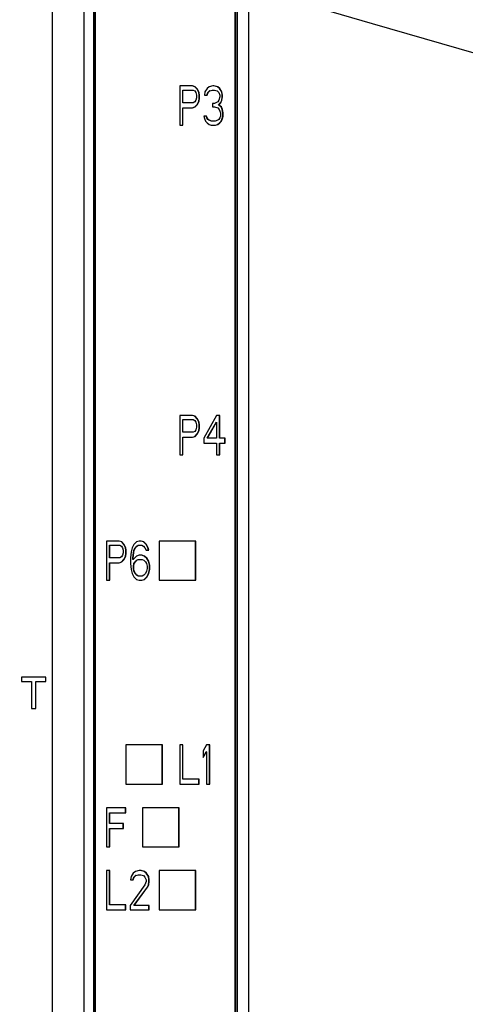
# Model space of a CAD drawing. Units: millimetres. Extents: x 286135 to 748335, y 299604 to 359004.
# Drawn here: x 350125 to 350459, y 338546 to 339283 of the extents above; entities that cross this region are included whole.
import ezdxf

# ---------------------------------------------------------------- set-up
doc = ezdxf.new("R2010")
doc.units = ezdxf.units.MM
doc.header["$LTSCALE"] = 1000
doc.header["$MEASUREMENT"] = 0
doc.layers.add('10000_FRONT', color=7, linetype='CONTINUOUS')
doc.layers.add('电气', color=2, linetype='CONTINUOUS')

msp = doc.modelspace()

# ---------------------------------------------------------------- linework, layer by layer
at = {"layer": '10000_FRONT', "color": 7, "linetype": 'Continuous'}
for p, q in [((350149.91948, 338448.81506), (350149.91948, 339895.29506)), ((350173.43948, 339895.29506), (350173.43948, 338448.81506)), ((350180.76231, 339892.06106), (350180.76231, 338452.04906)), ((350296.91948, 339895.29506), (350296.91948, 338448.81506)), ((350181.14871, 338457.04706), (350181.14871, 339887.06306)), ((350182.19751, 338457.04706), (350182.19751, 339887.06306)), ((350286.56684, 339887.06306), (350286.56684, 338457.04706)), ((350287.3274, 338457.92906), (350287.3274, 339886.18106)), ((350288.58609, 338457.92906), (350288.58609, 339886.18106)), ((350245.36835, 339233.79506), (350245.36835, 339204.39506)), ((350254.98132, 339233.79506), (350245.36835, 339233.79506)), ((350256.77426, 339233.16953), (350254.77155, 339233.79506)), ((350256.98402, 339233.16953), (350254.98132, 339233.79506)), ((350256.98402, 339233.16953), (350256.77426, 339233.16953)), ((350258.37642, 339231.29294), (350256.77426, 339233.16953)), ((350258.58618, 339231.29294), (350256.98402, 339233.16953)), ((350267.39807, 339233.16953), (350265.79591, 339231.91846)), ((350270.20185, 339233.79506), (350267.39807, 339233.16953)), ((350271.00293, 339233.79506), (350270.20185, 339233.79506)), ((350273.59695, 339233.16953), (350270.79317, 339233.79506)), ((350273.8067, 339233.16953), (350271.00293, 339233.79506)), ((350273.8067, 339233.16953), (350273.59695, 339233.16953)), ((350275.19911, 339231.91846), (350273.59695, 339233.16953)), ((350275.40887, 339231.91846), (350273.8067, 339233.16953)), ((350247.56184, 339221.28442), (350247.56184, 339230.66741)), ((350247.56184, 339230.66741), (350255.38186, 339230.66741)), ((350247.7716, 339221.28442), (350247.7716, 339230.66741)), ((350255.38186, 339230.66741), (350256.58348, 339230.04187)), ((350256.58348, 339230.04187), (350257.38455, 339228.79081)), ((350257.38455, 339228.79081), (350257.7851, 339226.91422)), ((350257.7851, 339226.91422), (350257.7851, 339225.03762)), ((350259.57804, 339228.79081), (350258.37642, 339231.29294)), ((350258.58618, 339231.29294), (350258.37642, 339231.29294)), ((350259.78781, 339228.79081), (350258.58618, 339231.29294)), ((350259.97858, 339226.91422), (350259.57804, 339228.79081)), ((350259.78781, 339228.79081), (350259.57804, 339228.79081)), ((350260.18834, 339226.91422), (350259.78781, 339228.79081)), ((350259.97858, 339224.41209), (350259.97858, 339226.91422)), ((350260.18834, 339226.91422), (350259.97858, 339226.91422)), ((350260.18834, 339224.41209), (350260.18834, 339226.91422)), ((350264.19375, 339229.41635), (350263.7932, 339226.91422)), ((350263.7932, 339226.91422), (350265.79591, 339226.91422)), ((350265.79591, 339231.91846), (350264.19375, 339229.41635)), ((350265.58614, 339226.91422), (350266.38722, 339228.79081)), ((350265.79591, 339226.91422), (350266.59699, 339228.79081)), ((350266.38722, 339228.79081), (350267.58884, 339230.04187)), ((350266.59699, 339228.79081), (350266.38722, 339228.79081)), ((350266.59699, 339228.79081), (350267.7986, 339230.04187)), ((350267.58884, 339230.04187), (350269.59154, 339230.66741)), ((350267.7986, 339230.04187), (350267.58884, 339230.04187)), ((350267.7986, 339230.04187), (350269.8013, 339230.66741)), ((350269.59154, 339230.66741), (350271.40346, 339230.66741)), ((350271.40346, 339230.66741), (350273.40617, 339230.04187)), ((350273.40617, 339230.04187), (350274.60779, 339228.79081)), ((350274.60779, 339228.79081), (350275.40887, 339226.91422)), ((350275.40887, 339225.66314), (350274.60779, 339223.16103)), ((350275.40887, 339231.91846), (350275.19911, 339231.91846)), ((350276.80127, 339229.41635), (350275.19911, 339231.91846)), ((350277.01103, 339229.41635), (350275.40887, 339231.91846)), ((350275.40887, 339226.91422), (350275.40887, 339225.66314)), ((350277.2018, 339226.91422), (350276.80127, 339229.41635)), ((350277.01103, 339229.41635), (350276.80127, 339229.41635)), ((350276.80127, 339223.16103), (350277.2018, 339225.66314)), ((350277.41156, 339226.91422), (350277.01103, 339229.41635)), ((350277.01103, 339223.16103), (350277.41156, 339225.66314)), ((350277.2018, 339225.66314), (350277.2018, 339226.91422)), ((350277.41156, 339226.91422), (350277.2018, 339226.91422)), ((350277.41156, 339225.66314), (350277.2018, 339225.66314)), ((350277.41156, 339225.66314), (350277.41156, 339226.91422)), ((350255.38186, 339221.28442), (350247.56184, 339221.28442)), ((350254.77155, 339217.53123), (350256.77426, 339218.15677)), ((350254.98132, 339217.53123), (350256.98402, 339218.15677)), ((350256.58348, 339221.90996), (350255.38186, 339221.28442)), ((350257.38455, 339223.16103), (350256.58348, 339221.90996)), ((350256.77426, 339218.15677), (350258.37642, 339220.03336)), ((350256.98402, 339218.15677), (350256.77426, 339218.15677)), ((350256.98402, 339218.15677), (350258.58618, 339220.03336)), ((350257.7851, 339225.03762), (350257.38455, 339223.16103)), ((350258.37642, 339220.03336), (350259.57804, 339222.53549)), ((350258.58618, 339220.03336), (350258.37642, 339220.03336)), ((350258.58618, 339220.03336), (350259.78781, 339222.53549)), ((350259.57804, 339222.53549), (350259.97858, 339224.41209)), ((350259.78781, 339222.53549), (350259.57804, 339222.53549)), ((350259.78781, 339222.53549), (350260.18834, 339224.41209)), ((350260.18834, 339224.41209), (350259.97858, 339224.41209)), ((350269.8013, 339220.6589), (350269.8013, 339218.15677)), ((350271.40346, 339220.6589), (350269.8013, 339220.6589)), ((350269.8013, 339218.15677), (350271.40346, 339218.15677)), ((350273.8067, 339221.90996), (350271.40346, 339220.6589)), ((350271.40346, 339218.15677), (350273.8067, 339217.53123)), ((350274.60779, 339223.16103), (350273.8067, 339221.90996)), ((350274.39803, 339219.40783), (350276.00019, 339221.28442)), ((350274.60779, 339219.40783), (350274.39803, 339219.40783)), ((350276.40072, 339218.15677), (350274.39803, 339219.40783)), ((350274.60779, 339219.40783), (350276.20995, 339221.28442)), ((350276.61048, 339218.15677), (350274.60779, 339219.40783)), ((350276.00019, 339221.28442), (350276.80127, 339223.16103)), ((350276.20995, 339221.28442), (350276.00019, 339221.28442)), ((350276.20995, 339221.28442), (350277.01103, 339223.16103)), ((350277.2018, 339216.28017), (350276.40072, 339218.15677)), ((350276.61048, 339218.15677), (350276.40072, 339218.15677)), ((350277.41156, 339216.28017), (350276.61048, 339218.15677)), ((350277.01103, 339223.16103), (350276.80127, 339223.16103)), ((350247.56184, 339204.39506), (350247.56184, 339217.53123)), ((350247.56184, 339217.53123), (350254.98132, 339217.53123)), ((350247.7716, 339204.39506), (350247.7716, 339217.53123)), ((350263.39266, 339211.27591), (350263.7932, 339209.39932)), ((350265.39536, 339211.27591), (350263.39266, 339211.27591)), ((350265.58614, 339210.02485), (350265.1856, 339211.27591)), ((350265.79591, 339210.02485), (350265.39536, 339211.27591)), ((350273.8067, 339217.53123), (350275.00833, 339216.28017)), ((350275.00833, 339216.28017), (350275.80941, 339213.77804)), ((350275.80941, 339211.27591), (350275.40887, 339210.02485)), ((350275.80941, 339213.77804), (350275.80941, 339211.27591)), ((350277.60235, 339213.77804), (350277.2018, 339216.28017)), ((350277.41156, 339216.28017), (350277.2018, 339216.28017)), ((350277.2018, 339209.39932), (350277.60235, 339211.27591)), ((350277.81211, 339213.77804), (350277.41156, 339216.28017)), ((350277.41156, 339209.39932), (350277.81211, 339211.27591)), ((350277.60235, 339211.27591), (350277.60235, 339213.77804)), ((350277.81211, 339213.77804), (350277.60235, 339213.77804)), ((350277.81211, 339211.27591), (350277.60235, 339211.27591)), ((350277.81211, 339211.27591), (350277.81211, 339213.77804)), ((350245.36835, 339204.39506), (350247.7716, 339204.39506)), ((350263.7932, 339209.39932), (350264.59428, 339207.52272)), ((350264.59428, 339207.52272), (350265.79591, 339206.27165)), ((350265.79591, 339210.02485), (350265.58614, 339210.02485)), ((350266.38722, 339208.77378), (350265.58614, 339210.02485)), ((350266.59699, 339208.77378), (350265.79591, 339210.02485)), ((350265.79591, 339206.27165), (350267.39807, 339205.02059)), ((350266.59699, 339208.77378), (350266.38722, 339208.77378)), ((350267.1883, 339208.14826), (350266.38722, 339208.77378)), ((350267.39807, 339208.14826), (350266.59699, 339208.77378)), ((350267.39807, 339208.14826), (350267.1883, 339208.14826)), ((350269.19101, 339207.52272), (350267.1883, 339208.14826)), ((350269.40077, 339207.52272), (350267.39807, 339208.14826)), ((350267.39807, 339205.02059), (350269.00022, 339204.39506)), ((350269.00022, 339204.39506), (350272.20454, 339204.39506)), ((350271.80401, 339207.52272), (350269.19101, 339207.52272)), ((350273.8067, 339208.14826), (350271.80401, 339207.52272)), ((350271.99478, 339204.39506), (350273.59695, 339205.02059)), ((350272.20454, 339204.39506), (350273.8067, 339205.02059)), ((350273.59695, 339205.02059), (350275.19911, 339206.27165)), ((350273.8067, 339205.02059), (350273.59695, 339205.02059)), ((350274.60779, 339208.77378), (350273.8067, 339208.14826)), ((350273.8067, 339205.02059), (350275.40887, 339206.27165)), ((350275.40887, 339210.02485), (350274.60779, 339208.77378)), ((350275.19911, 339206.27165), (350276.40072, 339207.52272)), ((350275.40887, 339206.27165), (350275.19911, 339206.27165)), ((350275.40887, 339206.27165), (350276.61048, 339207.52272)), ((350276.40072, 339207.52272), (350277.2018, 339209.39932)), ((350276.61048, 339207.52272), (350276.40072, 339207.52272)), ((350276.61048, 339207.52272), (350277.41156, 339209.39932)), ((350277.41156, 339209.39932), (350277.2018, 339209.39932)), ((350245.36835, 338986.83506), (350245.36835, 338957.43506)), ((350254.98132, 338986.83506), (350245.36835, 338986.83506)), ((350247.56184, 338974.32442), (350247.56184, 338983.70741)), ((350247.56184, 338983.70741), (350255.38186, 338983.70741)), ((350247.7716, 338974.32442), (350247.7716, 338983.70741)), ((350256.77426, 338986.20953), (350254.77155, 338986.83506)), ((350256.98402, 338986.20953), (350254.98132, 338986.83506)), ((350255.38186, 338983.70741), (350256.58348, 338983.08187)), ((350256.58348, 338983.08187), (350257.38455, 338981.83081)), ((350256.98402, 338986.20953), (350256.77426, 338986.20953)), ((350258.37642, 338984.33294), (350256.77426, 338986.20953)), ((350258.58618, 338984.33294), (350256.98402, 338986.20953)), ((350257.38455, 338981.83081), (350257.7851, 338979.95422)), ((350258.58618, 338984.33294), (350258.37642, 338984.33294)), ((350259.57804, 338981.83081), (350258.37642, 338984.33294)), ((350259.78781, 338981.83081), (350258.58618, 338984.33294)), ((350259.97858, 338979.95422), (350259.57804, 338981.83081)), ((350259.78781, 338981.83081), (350259.57804, 338981.83081)), ((350260.18834, 338979.95422), (350259.78781, 338981.83081)), ((350273.00562, 338986.83506), (350263.39266, 338969.94571)), ((350265.98668, 338969.94571), (350272.79587, 338981.83081)), ((350266.19644, 338969.94571), (350273.00562, 338981.83081)), ((350273.00562, 338981.83081), (350272.79587, 338981.83081)), ((350275.40887, 338986.83506), (350273.00562, 338986.83506)), ((350273.00562, 338981.83081), (350273.00562, 338969.94571)), ((350275.19911, 338969.94571), (350275.19911, 338986.83506)), ((350275.40887, 338969.94571), (350275.40887, 338986.83506)), ((350256.58348, 338974.94996), (350255.38186, 338974.32442)), ((350257.38455, 338976.20103), (350256.58348, 338974.94996)), ((350257.7851, 338978.07762), (350257.38455, 338976.20103)), ((350257.7851, 338979.95422), (350257.7851, 338978.07762)), ((350258.37642, 338973.07336), (350259.57804, 338975.57549)), ((350258.58618, 338973.07336), (350259.78781, 338975.57549)), ((350259.57804, 338975.57549), (350259.97858, 338977.45209)), ((350259.78781, 338975.57549), (350259.57804, 338975.57549)), ((350259.78781, 338975.57549), (350260.18834, 338977.45209)), ((350259.97858, 338977.45209), (350259.97858, 338979.95422)), ((350260.18834, 338979.95422), (350259.97858, 338979.95422)), ((350260.18834, 338977.45209), (350259.97858, 338977.45209)), ((350260.18834, 338977.45209), (350260.18834, 338979.95422)), ((350255.38186, 338974.32442), (350247.56184, 338974.32442)), ((350247.56184, 338957.43506), (350247.56184, 338970.57123)), ((350247.56184, 338970.57123), (350254.98132, 338970.57123)), ((350247.7716, 338957.43506), (350247.7716, 338970.57123)), ((350254.77155, 338970.57123), (350256.77426, 338971.19677)), ((350254.98132, 338970.57123), (350256.98402, 338971.19677)), ((350256.77426, 338971.19677), (350258.37642, 338973.07336)), ((350256.98402, 338971.19677), (350256.77426, 338971.19677)), ((350256.98402, 338971.19677), (350258.58618, 338973.07336)), ((350258.58618, 338973.07336), (350258.37642, 338973.07336)), ((350263.39266, 338969.94571), (350263.39266, 338966.19251)), ((350273.00562, 338969.94571), (350265.98668, 338969.94571)), ((350279.41427, 338969.94571), (350275.19911, 338969.94571)), ((350279.20451, 338966.19251), (350279.20451, 338969.94571)), ((350279.41427, 338966.19251), (350279.41427, 338969.94571)), ((350263.39266, 338966.19251), (350273.00562, 338966.19251)), ((350273.00562, 338966.19251), (350273.00562, 338957.43506)), ((350275.19911, 338957.43506), (350275.19911, 338966.19251)), ((350275.19911, 338966.19251), (350279.41427, 338966.19251)), ((350275.40887, 338957.43506), (350275.40887, 338966.19251)), ((350245.36835, 338957.43506), (350247.7716, 338957.43506)), ((350273.00562, 338957.43506), (350275.40887, 338957.43506)), ((350190.43706, 338892.75506), (350190.43706, 338863.35506)), ((350200.05003, 338892.75506), (350190.43706, 338892.75506)), ((350192.63055, 338880.24442), (350192.63055, 338889.62741)), ((350192.63055, 338889.62741), (350200.45057, 338889.62741)), ((350192.8403, 338880.24442), (350192.8403, 338889.62741)), ((350201.84297, 338892.12953), (350199.84026, 338892.75506)), ((350202.05273, 338892.12953), (350200.05003, 338892.75506)), ((350200.45057, 338889.62741), (350201.65219, 338889.00187)), ((350201.65219, 338889.00187), (350202.45327, 338887.75081)), ((350202.05273, 338892.12953), (350201.84297, 338892.12953)), ((350203.44513, 338890.25294), (350201.84297, 338892.12953)), ((350203.65489, 338890.25294), (350202.05273, 338892.12953)), ((350202.45327, 338887.75081), (350202.85381, 338885.87422)), ((350202.85381, 338885.87422), (350202.85381, 338883.99762)), ((350203.65489, 338890.25294), (350203.44513, 338890.25294)), ((350204.64675, 338887.75081), (350203.44513, 338890.25294)), ((350204.85652, 338887.75081), (350203.65489, 338890.25294)), ((350205.04729, 338885.87422), (350204.64675, 338887.75081)), ((350204.85652, 338887.75081), (350204.64675, 338887.75081)), ((350205.25705, 338885.87422), (350204.85652, 338887.75081)), ((350205.04729, 338883.37209), (350205.04729, 338885.87422)), ((350205.25705, 338885.87422), (350205.04729, 338885.87422)), ((350205.25705, 338883.37209), (350205.25705, 338885.87422)), ((350209.66299, 338887.75081), (350208.86191, 338884.62314)), ((350210.86462, 338890.25294), (350209.66299, 338887.75081)), ((350210.65485, 338883.99762), (350211.05539, 338885.87422)), ((350212.86731, 338892.12953), (350210.86462, 338890.25294)), ((350210.86462, 338883.99762), (350211.26515, 338885.87422)), ((350211.05539, 338885.87422), (350211.85647, 338887.75081)), ((350211.26515, 338885.87422), (350211.05539, 338885.87422)), ((350211.26515, 338885.87422), (350212.06623, 338887.75081)), ((350211.85647, 338887.75081), (350213.05809, 338889.00187)), ((350212.06623, 338887.75081), (350211.85647, 338887.75081)), ((350212.06623, 338887.75081), (350213.26786, 338889.00187)), ((350214.87001, 338892.75506), (350212.86731, 338892.12953)), ((350213.05809, 338889.00187), (350214.25972, 338889.62741)), ((350213.26786, 338889.00187), (350213.05809, 338889.00187)), ((350213.26786, 338889.00187), (350214.46947, 338889.62741)), ((350214.25972, 338889.62741), (350216.87272, 338889.62741)), ((350216.47217, 338892.75506), (350214.87001, 338892.75506)), ((350218.26511, 338892.12953), (350216.26241, 338892.75506)), ((350218.47488, 338892.12953), (350216.47217, 338892.75506)), ((350216.87272, 338889.62741), (350218.07433, 338889.00187)), ((350218.07433, 338889.00187), (350219.27596, 338887.75081)), ((350218.47488, 338892.12953), (350218.26511, 338892.12953)), ((350220.26782, 338890.25294), (350218.26511, 338892.12953)), ((350220.47758, 338890.25294), (350218.47488, 338892.12953)), ((350219.27596, 338887.75081), (350220.07704, 338885.87422)), ((350220.07704, 338885.87422), (350222.07974, 338885.87422)), ((350220.47758, 338890.25294), (350220.26782, 338890.25294)), ((350221.46943, 338887.75081), (350220.26782, 338890.25294)), ((350221.6792, 338887.75081), (350220.47758, 338890.25294)), ((350221.86998, 338885.87422), (350221.46943, 338887.75081)), ((350221.6792, 338887.75081), (350221.46943, 338887.75081)), ((350222.07974, 338885.87422), (350221.6792, 338887.75081)), ((350229.98768, 338892.75506), (350229.98768, 338863.35506)), ((350257.45329, 338892.75506), (350229.98768, 338892.75506)), ((350257.24353, 338863.35506), (350257.24353, 338892.75506)), ((350257.45329, 338863.35506), (350257.45329, 338892.75506)), ((350200.45057, 338880.24442), (350192.63055, 338880.24442)), ((350201.65219, 338880.86996), (350200.45057, 338880.24442)), ((350202.45327, 338882.12103), (350201.65219, 338880.86996)), ((350201.84297, 338877.11677), (350203.44513, 338878.99336)), ((350202.05273, 338877.11677), (350203.65489, 338878.99336)), ((350202.85381, 338883.99762), (350202.45327, 338882.12103)), ((350203.44513, 338878.99336), (350204.64675, 338881.49549)), ((350203.65489, 338878.99336), (350203.44513, 338878.99336)), ((350203.65489, 338878.99336), (350204.85652, 338881.49549)), ((350204.64675, 338881.49549), (350205.04729, 338883.37209)), ((350204.85652, 338881.49549), (350204.64675, 338881.49549)), ((350204.85652, 338881.49549), (350205.25705, 338883.37209)), ((350205.25705, 338883.37209), (350205.04729, 338883.37209)), ((350208.86191, 338884.62314), (350208.46137, 338880.24442)), ((350208.46137, 338880.24442), (350208.46137, 338875.86571)), ((350210.25431, 338880.24442), (350210.65485, 338883.99762)), ((350210.25431, 338878.99336), (350210.25431, 338880.24442)), ((350210.46407, 338880.24442), (350210.25431, 338880.24442)), ((350210.46407, 338878.99336), (350210.25431, 338878.99336)), ((350210.46407, 338880.24442), (350210.86462, 338883.99762)), ((350212.86731, 338881.49549), (350210.46407, 338878.99336)), ((350210.46407, 338878.99336), (350210.46407, 338880.24442)), ((350210.86462, 338883.99762), (350210.65485, 338883.99762)), ((350214.87001, 338882.12103), (350212.86731, 338881.49549)), ((350213.05809, 338878.36783), (350214.25972, 338878.99336)), ((350213.26786, 338878.36783), (350214.46947, 338878.99336)), ((350214.25972, 338878.99336), (350217.27325, 338878.99336)), ((350216.87272, 338882.12103), (350214.87001, 338882.12103)), ((350218.66565, 338881.49549), (350216.66296, 338882.12103)), ((350218.87541, 338881.49549), (350216.87272, 338882.12103)), ((350217.27325, 338878.99336), (350218.47488, 338878.36783)), ((350218.87541, 338881.49549), (350218.66565, 338881.49549)), ((350220.66835, 338879.6189), (350218.66565, 338881.49549)), ((350220.87812, 338879.6189), (350218.87541, 338881.49549)), ((350220.87812, 338879.6189), (350220.66835, 338879.6189)), ((350221.86998, 338877.7423), (350220.66835, 338879.6189)), ((350222.07974, 338877.7423), (350220.87812, 338879.6189)), ((350192.63055, 338863.35506), (350192.63055, 338876.49123)), ((350192.63055, 338876.49123), (350200.05003, 338876.49123)), ((350192.8403, 338863.35506), (350192.8403, 338876.49123)), ((350199.84026, 338876.49123), (350201.84297, 338877.11677)), ((350200.05003, 338876.49123), (350202.05273, 338877.11677)), ((350202.05273, 338877.11677), (350201.84297, 338877.11677)), ((350208.46137, 338875.86571), (350208.86191, 338871.48698)), ((350208.86191, 338871.48698), (350209.66299, 338868.35932)), ((350210.65485, 338873.9891), (350211.05539, 338875.86571)), ((350210.65485, 338872.11251), (350210.65485, 338873.9891)), ((350210.86462, 338873.9891), (350210.65485, 338873.9891)), ((350211.05539, 338870.23591), (350210.65485, 338872.11251)), ((350210.86462, 338872.11251), (350210.65485, 338872.11251)), ((350210.86462, 338873.9891), (350211.26515, 338875.86571)), ((350210.86462, 338872.11251), (350210.86462, 338873.9891)), ((350211.26515, 338870.23591), (350210.86462, 338872.11251)), ((350211.05539, 338875.86571), (350211.85647, 338877.11677)), ((350211.26515, 338875.86571), (350211.05539, 338875.86571)), ((350211.26515, 338875.86571), (350212.06623, 338877.11677)), ((350211.85647, 338877.11677), (350213.05809, 338878.36783)), ((350212.06623, 338877.11677), (350211.85647, 338877.11677)), ((350212.06623, 338877.11677), (350213.26786, 338878.36783)), ((350213.26786, 338878.36783), (350213.05809, 338878.36783)), ((350218.47488, 338878.36783), (350219.6765, 338877.11677)), ((350219.6765, 338877.11677), (350220.47758, 338875.86571)), ((350220.47758, 338875.86571), (350220.87812, 338873.9891)), ((350220.87812, 338872.11251), (350220.47758, 338870.23591)), ((350220.87812, 338873.9891), (350220.87812, 338872.11251)), ((350222.67106, 338874.61464), (350221.86998, 338877.7423)), ((350222.07974, 338877.7423), (350221.86998, 338877.7423)), ((350221.86998, 338868.35932), (350222.67106, 338871.48698)), ((350222.88082, 338874.61464), (350222.07974, 338877.7423)), ((350222.07974, 338868.35932), (350222.88082, 338871.48698)), ((350222.67106, 338871.48698), (350222.67106, 338874.61464)), ((350222.88082, 338874.61464), (350222.67106, 338874.61464)), ((350222.88082, 338871.48698), (350222.67106, 338871.48698)), ((350222.88082, 338871.48698), (350222.88082, 338874.61464)), ((350209.66299, 338868.35932), (350210.86462, 338865.85719)), ((350210.86462, 338865.85719), (350212.86731, 338863.98059)), ((350211.85647, 338868.35932), (350211.05539, 338870.23591)), ((350211.26515, 338870.23591), (350211.05539, 338870.23591)), ((350212.06623, 338868.35932), (350211.26515, 338870.23591)), ((350212.06623, 338868.35932), (350211.85647, 338868.35932)), ((350213.05809, 338867.10826), (350211.85647, 338868.35932)), ((350213.26786, 338867.10826), (350212.06623, 338868.35932)), ((350212.86731, 338863.98059), (350214.87001, 338863.35506)), ((350213.26786, 338867.10826), (350213.05809, 338867.10826)), ((350214.25972, 338866.48272), (350213.05809, 338867.10826)), ((350214.46947, 338866.48272), (350213.26786, 338867.10826)), ((350217.27325, 338866.48272), (350214.25972, 338866.48272)), ((350216.66296, 338863.35506), (350218.66565, 338863.98059)), ((350216.87272, 338863.35506), (350218.87541, 338863.98059)), ((350218.47488, 338867.10826), (350217.27325, 338866.48272)), ((350219.6765, 338868.35932), (350218.47488, 338867.10826)), ((350218.66565, 338863.98059), (350220.66835, 338865.85719)), ((350218.87541, 338863.98059), (350218.66565, 338863.98059)), ((350218.87541, 338863.98059), (350220.87812, 338865.85719)), ((350220.47758, 338870.23591), (350219.6765, 338868.35932)), ((350220.66835, 338865.85719), (350221.86998, 338868.35932)), ((350220.87812, 338865.85719), (350220.66835, 338865.85719)), ((350220.87812, 338865.85719), (350222.07974, 338868.35932)), ((350222.07974, 338868.35932), (350221.86998, 338868.35932)), ((350190.43706, 338863.35506), (350192.8403, 338863.35506)), ((350214.87001, 338863.35506), (350216.87272, 338863.35506)), ((350229.98768, 338863.35506), (350257.45329, 338863.35506)), ((350126.65375, 338790.69721), (350126.65375, 338787.51883)), ((350145.08834, 338790.69721), (350126.65375, 338790.69721)), ((350145.08834, 338787.51883), (350145.08834, 338790.69721)), ((350126.65375, 338787.51883), (350134.28185, 338787.51883)), ((350134.28185, 338787.51883), (350134.28185, 338767.17721)), ((350137.46024, 338767.17721), (350137.46024, 338787.51883)), ((350137.46024, 338787.51883), (350145.08834, 338787.51883)), ((350134.28185, 338767.17721), (350137.46024, 338767.17721)), ((350204.93905, 338739.87506), (350204.93905, 338710.47506)), ((350232.40466, 338739.87506), (350204.93905, 338739.87506)), ((350232.19489, 338710.47506), (350232.19489, 338739.87506)), ((350232.40466, 338710.47506), (350232.40466, 338739.87506)), ((350245.36835, 338739.87506), (350245.36835, 338710.47506)), ((350247.7716, 338739.87506), (350245.36835, 338739.87506)), ((350247.56184, 338714.22826), (350247.56184, 338739.87506)), ((350247.7716, 338714.22826), (350247.7716, 338739.87506)), ((350265.39536, 338739.87506), (350262.99212, 338735.49635)), ((350267.7986, 338739.87506), (350265.39536, 338739.87506)), ((350267.58884, 338710.47506), (350267.58884, 338739.87506)), ((350267.7986, 338710.47506), (350267.7986, 338739.87506)), ((350262.99212, 338735.49635), (350262.99212, 338730.49209)), ((350262.99212, 338730.87428), (350265.1856, 338734.87081)), ((350262.99212, 338730.49209), (350265.39536, 338734.87081)), ((350265.39536, 338734.87081), (350265.1856, 338734.87081)), ((350265.39536, 338734.87081), (350265.39536, 338710.47506)), ((350204.93905, 338710.47506), (350232.40466, 338710.47506)), ((350245.36835, 338710.47506), (350259.78781, 338710.47506)), ((350259.78781, 338714.22826), (350247.56184, 338714.22826)), ((350259.57804, 338710.47506), (350259.57804, 338714.22826)), ((350259.78781, 338710.47506), (350259.78781, 338714.22826)), ((350265.39536, 338710.47506), (350267.7986, 338710.47506)), ((350190.43706, 338692.83506), (350190.43706, 338663.43506)), ((350204.85652, 338692.83506), (350190.43706, 338692.83506)), ((350192.63055, 338680.94996), (350192.63055, 338689.08187)), ((350192.63055, 338689.08187), (350204.85652, 338689.08187)), ((350192.8403, 338680.94996), (350192.8403, 338689.08187)), ((350204.64675, 338689.08187), (350204.64675, 338692.83506)), ((350204.85652, 338689.08187), (350204.85652, 338692.83506)), ((350217.3535, 338692.83506), (350217.3535, 338663.43506)), ((350244.81911, 338692.83506), (350217.3535, 338692.83506)), ((350244.60935, 338663.43506), (350244.60935, 338692.83506)), ((350244.81911, 338663.43506), (350244.81911, 338692.83506)), ((350203.25435, 338680.94996), (350192.63055, 338680.94996)), ((350203.04459, 338677.19677), (350203.04459, 338680.94996)), ((350203.25435, 338677.19677), (350203.25435, 338680.94996)), ((350192.63055, 338663.43506), (350192.63055, 338677.19677)), ((350192.63055, 338677.19677), (350203.25435, 338677.19677)), ((350192.8403, 338663.43506), (350192.8403, 338677.19677)), ((350190.43706, 338663.43506), (350192.8403, 338663.43506)), ((350217.3535, 338663.43506), (350244.81911, 338663.43506)), ((350190.43706, 338645.79506), (350190.43706, 338616.39506)), ((350192.8403, 338645.79506), (350190.43706, 338645.79506)), ((350192.63055, 338620.14826), (350192.63055, 338645.79506)), ((350192.8403, 338620.14826), (350192.8403, 338645.79506)), ((350210.46407, 338643.91846), (350208.86191, 338641.41635)), ((350212.06623, 338645.16953), (350210.46407, 338643.91846)), ((350214.87001, 338645.79506), (350212.06623, 338645.16953)), ((350212.25701, 338642.04187), (350214.25972, 338642.66741)), ((350212.46678, 338642.04187), (350214.46947, 338642.66741)), ((350214.25972, 338642.66741), (350216.07164, 338642.66741)), ((350216.47217, 338645.79506), (350214.87001, 338645.79506)), ((350216.07164, 338642.66741), (350218.07433, 338642.04187)), ((350218.66565, 338645.16953), (350216.26241, 338645.79506)), ((350218.87541, 338645.16953), (350216.47217, 338645.79506)), ((350218.87541, 338645.16953), (350218.66565, 338645.16953)), ((350220.26782, 338643.91846), (350218.66565, 338645.16953)), ((350220.47758, 338643.91846), (350218.87541, 338645.16953)), ((350220.47758, 338643.91846), (350220.26782, 338643.91846)), ((350221.86998, 338641.41635), (350220.26782, 338643.91846)), ((350222.07974, 338641.41635), (350220.47758, 338643.91846)), ((350229.98768, 338645.79506), (350229.98768, 338616.39506)), ((350257.45329, 338645.79506), (350229.98768, 338645.79506)), ((350257.24353, 338616.39506), (350257.24353, 338645.79506)), ((350257.45329, 338616.39506), (350257.45329, 338645.79506)), ((350219.27596, 338635.16103), (350208.06083, 338619.52272)), ((350208.86191, 338641.41635), (350208.46137, 338638.91422)), ((350208.46137, 338638.91422), (350210.46407, 338638.91422)), ((350210.25431, 338638.91422), (350211.05539, 338640.79081)), ((350210.46407, 338638.91422), (350211.26515, 338640.79081)), ((350211.05539, 338640.79081), (350212.25701, 338642.04187)), ((350211.26515, 338640.79081), (350211.05539, 338640.79081)), ((350211.26515, 338640.79081), (350212.46678, 338642.04187)), ((350212.46678, 338642.04187), (350212.25701, 338642.04187)), ((350218.07433, 338642.04187), (350219.27596, 338640.79081)), ((350219.27596, 338640.79081), (350220.07704, 338638.91422)), ((350220.07704, 338637.66314), (350219.27596, 338635.16103)), ((350220.07704, 338638.91422), (350220.07704, 338637.66314)), ((350221.0689, 338633.28442), (350221.86998, 338635.16103)), ((350221.27866, 338633.28442), (350222.07974, 338635.16103)), ((350222.07974, 338641.41635), (350221.86998, 338641.41635)), ((350222.27051, 338638.91422), (350221.86998, 338641.41635)), ((350221.86998, 338635.16103), (350222.27051, 338637.66314)), ((350222.07974, 338635.16103), (350221.86998, 338635.16103)), ((350222.48028, 338638.91422), (350222.07974, 338641.41635)), ((350222.07974, 338635.16103), (350222.48028, 338637.66314)), ((350222.27051, 338637.66314), (350222.27051, 338638.91422)), ((350222.48028, 338638.91422), (350222.27051, 338638.91422)), ((350222.48028, 338637.66314), (350222.27051, 338637.66314)), ((350222.48028, 338637.66314), (350222.48028, 338638.91422)), ((350211.05539, 338619.52272), (350221.0689, 338633.28442)), ((350211.26515, 338619.52272), (350221.27866, 338633.28442)), ((350221.27866, 338633.28442), (350221.0689, 338633.28442)), ((350190.43706, 338616.39506), (350204.85652, 338616.39506)), ((350204.85652, 338620.14826), (350192.63055, 338620.14826)), ((350204.64675, 338616.39506), (350204.64675, 338620.14826)), ((350204.85652, 338616.39506), (350204.85652, 338620.14826)), ((350208.06083, 338619.52272), (350208.06083, 338616.39506)), ((350208.06083, 338616.39506), (350222.48028, 338616.39506)), ((350222.48028, 338619.52272), (350211.05539, 338619.52272)), ((350222.27051, 338616.39506), (350222.27051, 338619.52272)), ((350222.48028, 338616.39506), (350222.48028, 338619.52272)), ((350229.98768, 338616.39506), (350257.45329, 338616.39506))]:
    msp.add_line(p, q, dxfattribs=at)
at = {"layer": '电气', "lineweight": -3}
msp.add_ellipse((356776.04733, 341188.156), major_axis=(9086.0887, 0), ratio=0.295169198, dxfattribs=at)

doc.saveas('drawing.dxf')
